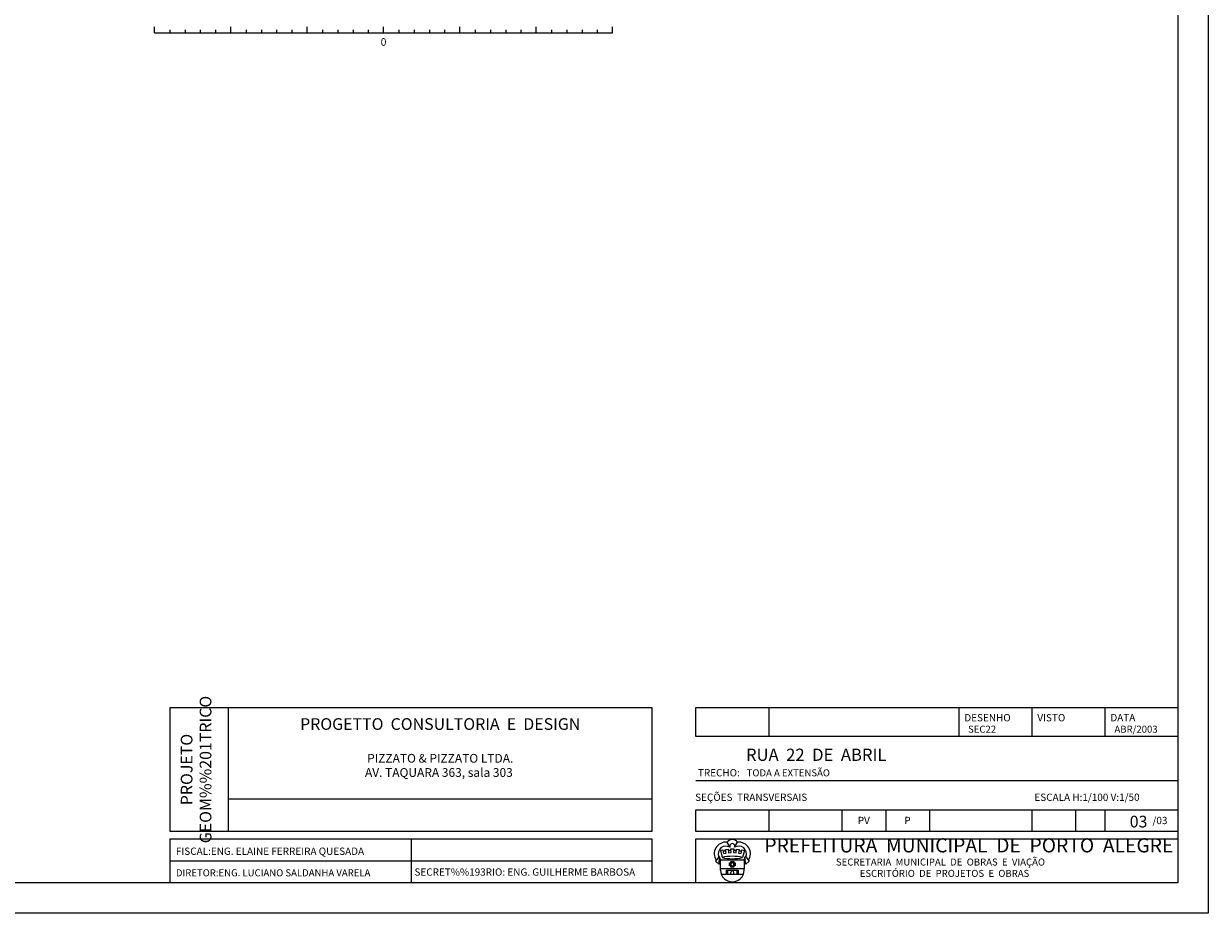
# Model space of a CAD drawing. Extents: x -44 to 171, y -148 to 106.
# Drawn here: x 47 to 125, y -13 to 45 of the extents above; entities that cross this region are included whole.
import ezdxf
from ezdxf.enums import TextEntityAlignment as Align

# ---------------------------------------------------------------- set-up
doc = ezdxf.new("R2010")
doc.units = 0
doc.header["$MEASUREMENT"] = 0
doc.layers.get('0').update_dxf_attribs({"linetype": 'CONTINUOUS'})
for name, color, linetype in [('ELEMENTOS', 5, 'CONTINUOUS'), ('MAGENTA', 6, 'CONTINUOUS'), ('PRAN-SEC', 7, 'CONTINUOUS'), ('TESTOS', 5, 'CONTINUOUS'), ('TEXTOS', 2, 'CONTINUOUS')]:
    doc.layers.add(name, color=color, linetype=linetype)
doc.styles.add('SERIA', font='SERIA.SHX')
doc.styles.get("Standard").update_dxf_attribs({"font": 'seria'})

msp = doc.modelspace()

# ---------------------------------------------------------------- linework, layer by layer
at = {"color": 7, "linetype": 'CONTINUOUS'}
for p, q in [((91.038, 0.559), (122.605, 0.559)), ((91.038, -1.354), (91.038, 0.559)), ((122.605, 0.559), (122.605, -1.354)), ((122.605, -1.354), (91.038, -1.354)), ((91.038, -4.224), (122.605, -4.224)), ((91.038, -8.05), (122.605, -8.05)), ((91.038, -10.92), (91.038, -8.05)), ((122.605, -8.05), (122.605, -10.92)), ((122.605, -10.92), (88.168, -10.92))]:
    msp.add_line(p, q, dxfattribs=at)
at = {"color": 13, "linetype": 'CONTINUOUS'}
for p, q in [((95.821, 0.559), (95.821, -1.354)), ((108.256, 0.559), (108.256, -1.354)), ((113.039, 0.559), (113.039, -1.354)), ((117.822, 0.559), (117.822, -1.354)), ((60.427, -5.42), (88.168, -5.42)), ((91.038, -6.137), (122.605, -6.137)), ((91.038, -7.572), (91.038, -6.137)), ((95.821, -6.137), (95.821, -7.572)), ((100.603, -6.137), (100.603, -7.572)), ((103.473, -6.137), (103.473, -7.572)), ((106.343, -6.137), (106.343, -7.572)), ((113.039, -6.137), (113.039, -7.572)), ((115.909, -6.137), (115.909, -7.572)), ((117.822, -6.137), (117.822, -7.572)), ((122.605, -6.137), (122.605, -7.572)), ((122.605, -7.572), (91.038, -7.572)), ((72.384, -8.05), (72.384, -10.92)), ((56.601, -9.485), (88.168, -9.485))]:
    msp.add_line(p, q, dxfattribs=at)
at = {"color": 7, "linetype": 'CONTINUOUS'}
for points in [[(88.168, -7.572), (56.601, -7.572), (56.601, 0.559), (88.168, 0.559)], [(88.168, -10.92), (56.601, -10.92), (56.601, -8.05), (88.168, -8.05)]]:
    msp.add_lwpolyline(points, close=True, dxfattribs=at)
msp.add_lwpolyline([(60.427, -7.572), (60.427, 0.559)], dxfattribs=at)
at = {"layer": 'ELEMENTOS', "color": 5, "linetype": 'CONTINUOUS'}
for p, q in [((93.279, -8.599), (93.09, -8.262)), ((93.581, -8.599), (93.77, -8.262)), ((92.562, -9.196), (92.338, -9.507)), ((92.545, -9.703), (92.603, -9.254)), ((92.603, -9.254), (92.562, -9.196)), ((92.644, -8.802), (92.816, -8.765)), ((92.644, -8.802), (92.756, -9.267)), ((92.816, -8.765), (92.86, -9)), ((92.86, -9), (93.022, -8.974)), ((92.991, -8.737), (93.166, -8.719)), ((93.022, -8.974), (92.991, -8.737)), ((93.166, -8.719), (93.185, -8.957)), ((93.185, -8.957), (93.348, -8.949)), ((93.342, -8.709), (93.518, -8.709)), ((93.348, -8.949), (93.342, -8.709)), ((93.518, -8.709), (93.512, -8.949)), ((93.512, -8.949), (93.675, -8.957)), ((93.675, -8.957), (93.694, -8.719)), ((93.694, -8.719), (93.87, -8.737)), ((93.87, -8.737), (93.838, -8.974)), ((93.838, -8.974), (94, -9)), ((94, -9), (94.044, -8.765)), ((94.044, -8.765), (94.216, -8.802)), ((94.216, -8.802), (94.104, -9.267)), ((94.258, -9.254), (94.298, -9.196)), ((94.315, -9.703), (94.258, -9.254)), ((94.298, -9.196), (94.523, -9.507)), ((92.338, -9.507), (92.545, -9.703)), ((92.665, -10), (92.665, -9.426)), ((92.665, -9.426), (94.195, -9.426)), ((92.665, -10.095), (92.665, -9.904)), ((94.195, -10), (92.665, -10)), ((92.665, -10.095), (92.665, -10)), ((93.239, -9.617), (93.334, -9.617)), ((93.239, -9.808), (93.239, -9.617)), ((93.334, -9.808), (93.239, -9.808)), ((93.315, -9.655), (93.373, -9.655)), ((93.315, -9.77), (93.315, -9.655)), ((93.373, -9.77), (93.315, -9.77)), ((93.334, -9.521), (93.43, -9.521)), ((93.334, -9.617), (93.334, -9.521)), ((93.334, -9.904), (93.334, -9.808)), ((93.526, -9.904), (93.334, -9.904)), ((93.373, -9.598), (93.43, -9.598)), ((93.373, -9.655), (93.373, -9.598)), ((93.373, -9.827), (93.373, -9.77)), ((93.488, -9.827), (93.373, -9.827)), ((93.43, -9.521), (93.526, -9.521)), ((93.43, -9.598), (93.488, -9.598)), ((93.488, -9.598), (93.488, -9.655)), ((93.488, -9.655), (93.545, -9.655)), ((93.488, -9.77), (93.488, -9.827)), ((93.545, -9.77), (93.488, -9.77)), ((93.526, -9.521), (93.526, -9.617)), ((93.526, -9.617), (93.621, -9.617)), ((93.526, -9.808), (93.526, -9.904)), ((93.621, -9.808), (93.526, -9.808)), ((93.545, -9.655), (93.545, -9.77)), ((93.621, -9.617), (93.621, -9.808)), ((94.195, -9.426), (94.195, -10)), ((94.195, -10.095), (94.195, -10)), ((94.523, -9.507), (94.315, -9.703)), ((94.14, -10.382), (92.721, -10.382)), ((93.047, -10.095), (93.813, -10.095)), ((93.047, -10.382), (93.047, -10.095)), ((93.143, -10.382), (93.143, -10.095)), ((93.334, -10.382), (93.334, -10.239)), ((93.526, -10.382), (93.526, -10.239)), ((93.717, -10.095), (93.717, -10.382)), ((93.813, -10.095), (93.813, -10.382))]:
    msp.add_line(p, q, dxfattribs=at)
for centre, radius, start, end in [((93.011, -9.023), 0.765, 84.11504, 214.04725), ((93.011, -9.023), 0.502, 57.77594, 202.56757), ((93.43, -8.526), 0.43, 37.79186, 142.20814), ((93.43, -8.526), 0.167, 334.29931, 205.70069), ((93.849, -9.023), 0.502, 337.43243, 122.22406), ((93.849, -9.023), 0.765, 325.95275, 95.88496), ((93.011, -9.023), 0.502, 214.15398, 233.2266), ((93.43, -12.056), 2.87, 76.41954, 103.58046), ((93.43, -6.477), 2.87, 256.41954, 283.58046), ((93.43, -12.056), 3.252, 97.5447, 100.56258), ((93.43, -12.056), 3.252, 91.50894, 94.52682), ((93.43, -12.056), 3.252, 85.47318, 88.49106), ((93.43, -12.056), 3.252, 79.43742, 82.4553), ((93.849, -9.023), 0.502, 306.7734, 325.84602), ((93.011, -9.023), 0.765, 233.23291, 243.06642), ((93.849, -9.023), 0.765, 296.93358, 306.76709), ((93.43, -10.095), 0.765, 180, 0), ((93.43, -10.239), 0.0957, 0, 180)]:
    msp.add_arc(centre, radius, start, end, dxfattribs=at)
at = {"layer": 'PRAN-SEC', "color": 10}
for p, q in [((55.585, 44.727), (55.585, 45.127)), ((60.585, 44.727), (60.585, 45.127)), ((65.585, 44.727), (65.585, 45.127)), ((70.585, 44.727), (70.585, 45.127)), ((75.585, 44.727), (75.585, 45.127)), ((80.585, 44.727), (80.585, 45.127)), ((85.585, 44.727), (85.585, 45.127)), ((56.585, 44.927), (56.585, 44.727)), ((57.585, 44.927), (57.585, 44.727)), ((58.585, 44.927), (58.585, 44.727)), ((59.585, 44.927), (59.585, 44.727)), ((61.585, 44.927), (61.585, 44.727)), ((62.585, 44.927), (62.585, 44.727)), ((63.585, 44.927), (63.585, 44.727)), ((64.585, 44.927), (64.585, 44.727)), ((66.585, 44.927), (66.585, 44.727)), ((67.585, 44.927), (67.585, 44.727)), ((68.585, 44.927), (68.585, 44.727)), ((69.585, 44.927), (69.585, 44.727)), ((71.585, 44.927), (71.585, 44.727)), ((72.585, 44.927), (72.585, 44.727)), ((73.585, 44.927), (73.585, 44.727)), ((74.585, 44.927), (74.585, 44.727)), ((76.585, 44.927), (76.585, 44.727)), ((77.585, 44.927), (77.585, 44.727)), ((78.585, 44.927), (78.585, 44.727)), ((79.585, 44.927), (79.585, 44.727)), ((81.585, 44.927), (81.585, 44.727)), ((82.585, 44.927), (82.585, 44.727)), ((83.585, 44.927), (83.585, 44.727)), ((84.585, 44.927), (84.585, 44.727))]:
    msp.add_line(p, q, dxfattribs=at)
at = {"layer": 'PRAN-SEC', "color": 10, "linetype": 'CONTINUOUS'}
msp.add_lwpolyline([(124.605, -12.92), (-43.595, -12.92), (-43.595, 105.88), (124.605, 105.88)], close=True, dxfattribs=at)
at = {"layer": 'PRAN-SEC', "color": 7, "linetype": 'CONTINUOUS'}
msp.add_lwpolyline([(-38.595, -10.92), (-38.595, 103.88), (122.605, 103.88), (122.605, -10.92)], close=True, dxfattribs=at)
at = {"layer": 'PRAN-SEC', "color": 10, "linetype": 'CONTINUOUS'}
msp.add_lwpolyline([(55.585, 44.727), (85.585, 44.727)], dxfattribs=at)

# ---------------------------------------------------------------- texts
at = {"color": 13, "linetype": 'CONTINUOUS', "style": 'SERIA'}
for s, p in [('DESENHO', (108.624, -0.352)), ('DATA', (118.19, -0.352))]:
    msp.add_text(s, height=0.4783, dxfattribs=at).set_placement(p)
at = {"color": 13, "linetype": 'CONTINUOUS'}
for s, height, p in [('VISTO', 0.4783, (113.407, -0.352)), ('TRECHO:  ', 0.4783, (91.174, -3.955)), ('PV', 0.4783, (101.647, -7.081)), ('P', 0.478, (104.698, -7.081)), ('/03', 0.4783, (120.948, -7.081))]:
    msp.add_text(s, height=height, dxfattribs=at).set_placement(p)
at = {"linetype": 'CONTINUOUS'}
msp.add_text('RUA  22  DE  ABRIL', height=0.8, dxfattribs=at).set_placement((94.322, -2.94))
at = {"layer": 'MAGENTA', "linetype": 'CONTINUOUS', "style": 'SERIA'}
for s, height, p in [('GEOM%%201TRICO', 0.76526, (59.026, -3.507)), ('PROJETO', 0.7653, (57.787, -3.507))]:
    msp.add_text(s, height=height, rotation=90, dxfattribs=at).set_placement(p, align=Align.MIDDLE)
msp.add_text('PROGETTO  CONSULTORIA  E  DESIGN', height=0.76526, dxfattribs=at).set_placement((74.298, -0.627), align=Align.MIDDLE)
at = {"layer": 'MAGENTA', "style": 'SERIA'}
msp.add_attdef('03', (119.457, -7.3), '01', height=0.7653, dxfattribs=at)
at = {"layer": 'PRAN-SEC', "color": 13}
msp.add_text('0', height=0.5, dxfattribs=at).set_placement((70.585, 43.877), align=Align.CENTER)
at = {"layer": 'TESTOS', "style": 'SERIA'}
msp.add_text('TODA A EXTENSÃO', height=0.45916, dxfattribs=at).set_placement((94.368, -3.954))
for tag, p, s, height in [('SEC22', (108.869, -1.095), '', 0.459), ('ABR/2003', (118.459, -1.095), '1997', 0.4592)]:
    msp.add_attdef(tag, p, s, height=height, dxfattribs=at)
at = {"layer": 'TEXTOS', "linetype": 'CONTINUOUS', "style": 'SERIA'}
msp.add_text('PIZZATO & PIZZATO LTDA.', height=0.57395, dxfattribs=at).set_placement((74.298, -2.845), align=Align.MIDDLE)
at = {"layer": 'TEXTOS', "linetype": 'CONTINUOUS'}
msp.add_text('AV. TAQUARA 363, sala 303 ', height=0.57395, dxfattribs=at).set_placement((74.298, -3.775), align=Align.MIDDLE)
at = {"layer": 'TEXTOS', "linetype": 'CONTINUOUS', "style": 'SERIA'}
for s, height, p in [('SEÇÕES  TRANSVERSAIS', 0.47829, (90.996, -5.562)), ('ESCALA H:1/100 V:1/50', 0.47829, (113.214, -5.562)), ('FISCAL:ENG. ELAINE FERREIRA QUESADA', 0.47829, (56.984, -9.095)), ('DIRETOR:ENG. LUCIANO SALDANHA VARELA', 0.45916, (56.984, -10.499)), ('SECRET%%193RIO: ENG. GUILHERME BARBOSA', 0.47829, (72.61, -10.458))]:
    msp.add_text(s, height=height, dxfattribs=at).set_placement(p)
msp.add_text('PREFEITURA  MUNICIPAL  DE  PORTO  ALEGRE', height=0.73718, dxfattribs=at).set_placement((95.529, -8.934), (122.314, -8.934), align=Align.ALIGNED)
at = {"layer": 'TEXTOS', "style": 'SERIA'}
for s, p in [('SECRETARIA  MUNICIPAL  DE  OBRAS  E  VIAÇÃO', (100.215, -9.792)), ('ESCRITÓRIO  DE  PROJETOS  E  OBRAS', (101.774, -10.536))]:
    msp.add_text(s, height=0.45916, dxfattribs=at).set_placement(p)

doc.saveas('drawing.dxf')
